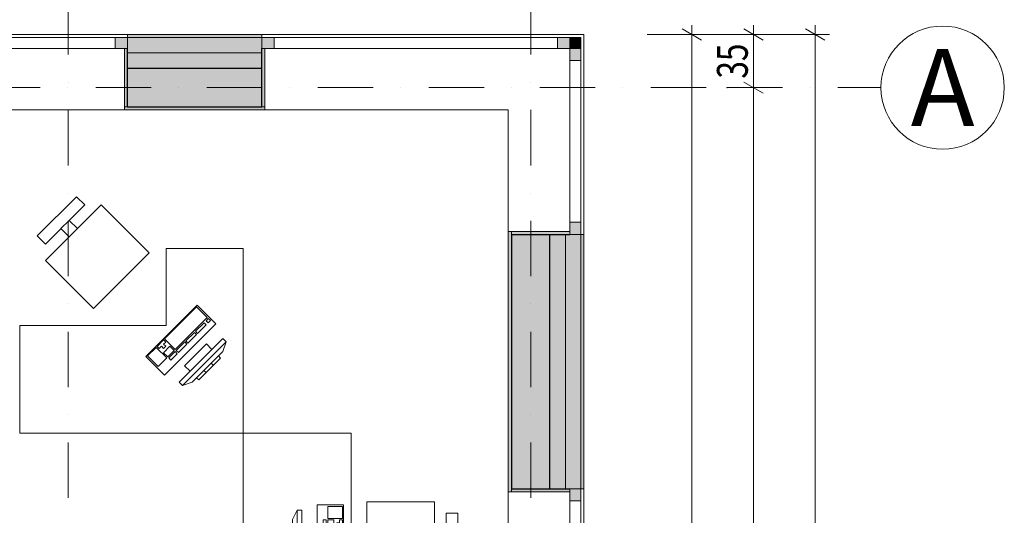
# Model space of a CAD drawing. Units: millimetres. Extents: x 4203 to 72356, y 1296 to 40232.
# Drawn here: x 64787 to 71174, y 33741 to 36960 of the extents above; entities that cross this region are included whole.
import ezdxf
from ezdxf.enums import TextEntityAlignment as Align

# ---------------------------------------------------------------- set-up
doc = ezdxf.new("R2010")
doc.units = ezdxf.units.MM
doc.header["$MEASUREMENT"] = 0
doc.linetypes.add('Kropki i Kreski', pattern=[720, 360, -180, 0, -180])
doc.linetypes.add('Wipeout_Contour', pattern=[1000, 0, -1000])
for name, color, linetype in [('210-A Pomieszczenia', 7, 'Continuous'), ('220-A Ściany zewnętzne', 7, 'Continuous'), ('299-A Wymiary Opisy', 7, 'Continuous'), ('320-W Umeblowanie', 7, 'Continuous'), ('410-K Osie', 7, 'Continuous'), ('460-K Stropy', 7, 'Continuous')]:
    doc.layers.add(name, color=color, linetype=linetype)
doc.styles.add('STYL_AUTOMATYCZNY_1', font='txt')
doc.styles.add('STYL_AUTOMATYCZNY_2', font='txt')
doc.styles.add('STYL_AUTOMATYCZNY_3', font='txt')
doc.dimstyles.new('STYL_AUTOMATYCZNY__1', dxfattribs={"dimtxt": 200, "dimasz": 95, "dimexe": 0.18, "dimexo": 2500, "dimgap": 0, "dimtad": 1, "dimtih": 1, "dimtoh": 1, "dimdec": 0, "dimlfac": 0.1, "dimzin": 0, "dimdsep": 46, "dimtxsty": 'STYL_AUTOMATYCZNY_3', "dimblk": 'ARROWHEAD_2', "dimblk1": 'ARROWHEAD_2', "dimblk2": 'ARROWHEAD_2', "dimcen": 0.09, "dimclrd": 154, "dimclre": 154, "dimclrt": 154, "dimadec": 1, "dimazin": 0, "dimtfac": 1, "dimtdec": 4, "dimtmove": 0, "dimatfit": 3, "dimfxl": 0, "dimtolj": 1, "dimtzin": 0, "dimarcsym": 0})
doc.dimstyles.new('STYL_AUTOMATYCZNY__2', dxfattribs={"dimtxt": 200, "dimasz": 95, "dimexe": 0.18, "dimexo": 2500, "dimgap": 0, "dimtad": 1, "dimdec": 0, "dimlfac": 0.1, "dimzin": 0, "dimdsep": 46, "dimtxsty": 'STYL_AUTOMATYCZNY_3', "dimblk": 'ARROWHEAD_2', "dimblk1": 'ARROWHEAD_2', "dimblk2": 'ARROWHEAD_2', "dimcen": 0.09, "dimclrd": 154, "dimclre": 154, "dimclrt": 154, "dimadec": 1, "dimazin": 0, "dimtfac": 1, "dimtdec": 4, "dimtmove": 0, "dimatfit": 3, "dimfxl": 0, "dimtolj": 1, "dimtzin": 0, "dimarcsym": 0})

# ---------------------------------------------------------------- blocks, each defined once
blk = doc.blocks.new('Sala obsługi interesanta_-01.17_11', base_point=(63088.3, 31153.9))
at = {"layer": '210-A Pomieszczenia', "color": 252, "linetype": 'Continuous', "lineweight": 5, "flags": 128}
blk.add_lwpolyline([(59436.6, 30063.8), (67956.6, 30063.8), (67956.6, 36373.8), (59436.6, 36373.8)], close=True, dxfattribs=at)
blk = doc.blocks.new('Strop_5', base_point=(44226.6, 34493.8))
at = {"layer": '460-K Stropy', "color": 7, "linetype": 'Continuous', "lineweight": 13, "flags": 128}
blk.add_lwpolyline([(44226.6, 34493.8), (44226.6, 17430.9), (44226.6, 13343.8), (49876.6, 13343.8), (49876.6, 9713.8), (48346.6, 9713.8), (48346.6, 7013.8), (49856.6, 7013.8), (49856.6, 6743.8), (49326.6, 6743.8), (49326.6, 5143.6), (51476.6, 5143.6), (51476.6, 6743.8), (51476.6, 7243.8), (61976.6, 7243.8), (61976.6, 23743.8), (62226.6, 23743.8), (62226.6, 25943.8), (64956.6, 25943.8), (64956.6, 27933.8), (67976.6, 27933.8), (67976.6, 36393.8), (53226.6, 36393.8), (53226.6, 34493.8)], close=True, dxfattribs=at)
blk = doc.blocks.new('Okno nietypowe 25[35]')
at = {"layer": '220-A Ściany zewnętzne', "linetype": 'Continuous', "lineweight": 0}
for points in [[(63886.6, 36843.8), (63886.6, 36773.8), (63966.6, 36773.8), (63966.6, 36843.8)], [(65486.6, 36773.8), (65486.6, 36843.8), (65406.6, 36843.8), (65406.6, 36773.8)]]:
    blk.add_hatch(color=8, dxfattribs=at).paths.add_polyline_path(points)
at = {"layer": '220-A Ściany zewnętzne', "color": 7, "linetype": 'Continuous', "lineweight": 13}
for p, q in [((65486.6, 36863.8), (63886.6, 36863.8)), ((65466.6, 36373.8), (63906.6, 36373.8))]:
    blk.add_line(p, q, dxfattribs=at)
at = {"layer": '220-A Ściany zewnętzne', "color": 7, "linetype": 'Continuous', "lineweight": 15}
for p, q in [((63886.6, 36863.8), (63886.6, 36843.8)), ((65486.6, 36863.8), (65486.6, 36843.8)), ((63886.6, 36843.8), (63886.6, 36773.8)), ((63886.6, 36843.8), (63886.6, 36773.8)), ((65486.6, 36843.8), (65486.6, 36773.8)), ((65486.6, 36843.8), (65486.6, 36773.8)), ((63906.6, 36773.8), (63906.6, 36373.8)), ((65466.6, 36773.8), (65466.6, 36373.8)), ((63886.6, 36373.8), (63906.6, 36373.8)), ((65486.6, 36373.8), (65466.6, 36373.8))]:
    blk.add_line(p, q, dxfattribs=at)
at = {"color": 254, "linetype": 'Wipeout_Contour', "lineweight": 0, "ltscale": 297707.884903}
blk.add_wipeout([(65406.6, 36773.8), (65406.6, 36843.8), (63966.6, 36843.8), (63966.6, 36773.8)], dxfattribs=at).dxf.layer = '220-A Ściany zewnętzne'
at = {"layer": '220-A Ściany zewnętzne', "color": 7, "linetype": 'Continuous', "lineweight": 15}
for p, q in [((63886.6, 36843.8), (63966.6, 36843.8)), ((63966.6, 36843.8), (63966.6, 36773.8)), ((65406.6, 36773.8), (65406.6, 36843.8)), ((65406.6, 36843.8), (65486.6, 36843.8)), ((63966.6, 36773.8), (63886.6, 36773.8)), ((65486.6, 36773.8), (65406.6, 36773.8))]:
    blk.add_line(p, q, dxfattribs=at)
at = {"layer": '220-A Ściany zewnętzne', "color": 7, "linetype": 'Continuous', "lineweight": 13}
for p, q in [((63966.6, 36843.8), (65406.6, 36843.8)), ((65406.6, 36773.8), (63966.6, 36773.8))]:
    blk.add_line(p, q, dxfattribs=at)
blk = doc.blocks.new('Okno nietypowe 25[38]')
at = {"layer": '220-A Ściany zewnętzne', "linetype": 'Continuous', "lineweight": 0}
for points in [[(66356.6, 36773.8), (66436.6, 36773.8), (66436.6, 36843.8), (66356.6, 36843.8)], [(68356.6, 36843.8), (68276.6, 36843.8), (68276.6, 36773.8), (68356.6, 36773.8)], [(68426.6, 36843.8), (68356.6, 36843.8), (68356.6, 36773.8)]]:
    blk.add_hatch(color=8, dxfattribs=at).paths.add_polyline_path(points)
at = {"layer": '220-A Ściany zewnętzne', "color": 7, "linetype": 'Continuous', "lineweight": 13}
for p, q in [((66356.6, 36863.8), (68446.6, 36863.8)), ((68356.6, 36843.8), (68356.6, 36773.8)), ((66376.6, 36373.8), (67956.6, 36373.8))]:
    blk.add_line(p, q, dxfattribs=at)
at = {"layer": '220-A Ściany zewnętzne', "color": 7, "linetype": 'Continuous', "lineweight": 15}
for p, q in [((66356.6, 36863.8), (66356.6, 36843.8)), ((66356.6, 36843.8), (66356.6, 36773.8)), ((66356.6, 36843.8), (66356.6, 36773.8)), ((68426.6, 36843.8), (68356.6, 36843.8)), ((66376.6, 36773.8), (66376.6, 36373.8)), ((66356.6, 36373.8), (66376.6, 36373.8))]:
    blk.add_line(p, q, dxfattribs=at)
at = {"color": 254, "linetype": 'Wipeout_Contour', "lineweight": 0, "ltscale": 307037.337629}
blk.add_wipeout([(66436.6, 36773.8), (68276.6, 36773.8), (68276.6, 36843.8), (66436.6, 36843.8)], dxfattribs=at).dxf.layer = '220-A Ściany zewnętzne'
at = {"layer": '220-A Ściany zewnętzne', "color": 7, "linetype": 'Continuous', "lineweight": 15}
for p, q in [((66436.6, 36843.8), (66356.6, 36843.8)), ((66436.6, 36773.8), (66436.6, 36843.8)), ((68356.6, 36843.8), (68276.6, 36843.8)), ((68276.6, 36843.8), (68276.6, 36773.8)), ((66356.6, 36773.8), (66436.6, 36773.8)), ((68276.6, 36773.8), (68356.6, 36773.8))]:
    blk.add_line(p, q, dxfattribs=at)
at = {"layer": '220-A Ściany zewnętzne', "color": 7, "linetype": 'Continuous', "lineweight": 13}
for p, q in [((68276.6, 36843.8), (66436.6, 36843.8)), ((66436.6, 36773.8), (68276.6, 36773.8))]:
    blk.add_line(p, q, dxfattribs=at)
blk = doc.blocks.new('Ściana_50', base_point=(53101.6, 36518.8))
at = {"layer": '220-A Ściany zewnętzne', "linetype": 'Continuous', "lineweight": 0}
for points in [[(66356.6, 36863.8), (65486.6, 36863.8), (65486.6, 36843.8), (66356.6, 36843.8)], [(65486.6, 36843.8), (65486.6, 36773.8), (65486.6, 36743.8), (66356.6, 36743.8), (66356.6, 36773.8), (66356.6, 36843.8)], [(65486.6, 36743.8), (65486.6, 36643.8), (66356.6, 36643.8), (66356.6, 36743.8)], [(65486.6, 36643.8), (65486.6, 36393.8), (66356.6, 36393.8), (66356.6, 36643.8)], [(65486.6, 36373.8), (66356.6, 36373.8), (66356.6, 36393.8), (65486.6, 36393.8)]]:
    blk.add_hatch(color=8, dxfattribs=at).paths.add_polyline_path(points)
at = {"color": 254, "linetype": 'Wipeout_Contour', "lineweight": 0, "ltscale": 743863.998079}
blk.add_wipeout([(63886.6, 36863.8), (63886.6, 36843.8), (63886.6, 36773.8), (63906.6, 36773.8), (63906.6, 36373.8), (65466.6, 36373.8), (65466.6, 36773.8), (65486.6, 36773.8), (65486.6, 36843.8), (65486.6, 36863.8)], dxfattribs=at).dxf.layer = '220-A Ściany zewnętzne'
at = {"color": 254, "linetype": 'Wipeout_Contour', "lineweight": 0, "ltscale": 611688.515288}
blk.add_wipeout([(68446.6, 36863.8), (66356.6, 36863.8), (66356.6, 36843.8), (66356.6, 36773.8), (66376.6, 36773.8), (66376.6, 36373.8), (67956.6, 36373.8), (68356.6, 36773.8)], dxfattribs=at).dxf.layer = '220-A Ściany zewnętzne'
at = {"layer": '220-A Ściany zewnętzne', "linetype": 'Continuous', "lineweight": 0}
for points in [[(65466.6, 36373.8), (65486.6, 36373.8), (65486.6, 36393.8), (65486.6, 36773.8), (65466.6, 36773.8)], [(66376.6, 36373.8), (66376.6, 36773.8), (66356.6, 36773.8), (66356.6, 36393.8), (66356.6, 36373.8)]]:
    blk.add_hatch(color=8, dxfattribs=at).paths.add_polyline_path(points)
at = {"layer": '220-A Ściany zewnętzne', "color": 7, "linetype": 'Continuous', "lineweight": 15}
for p, q in [((65486.6, 36863.8), (65486.6, 36843.8)), ((66356.6, 36863.8), (66356.6, 36843.8)), ((65486.6, 36843.8), (65486.6, 36773.8)), ((66356.6, 36843.8), (66356.6, 36773.8)), ((65466.6, 36773.8), (65466.6, 36373.8)), ((65486.6, 36773.8), (65466.6, 36773.8)), ((66356.6, 36773.8), (66376.6, 36773.8)), ((66376.6, 36773.8), (66376.6, 36373.8)), ((65486.6, 36373.8), (65466.6, 36373.8)), ((66356.6, 36373.8), (66376.6, 36373.8))]:
    blk.add_line(p, q, dxfattribs=at)
at = {"layer": '220-A Ściany zewnętzne', "color": 7, "linetype": 'Continuous', "lineweight": 13}
for p, q in [((66356.6, 36843.8), (65486.6, 36843.8)), ((66356.6, 36743.8), (65486.6, 36743.8))]:
    blk.add_line(p, q, dxfattribs=at)
at = {"layer": '220-A Ściany zewnętzne', "color": 7, "linetype": 'Continuous', "lineweight": 25}
for p, q in [((65486.6, 36393.8), (65486.6, 36773.8)), ((66356.6, 36393.8), (66356.6, 36773.8)), ((66356.6, 36643.8), (65486.6, 36643.8)), ((65486.6, 36393.8), (66356.6, 36393.8))]:
    blk.add_line(p, q, dxfattribs=at)
at = {"layer": '220-A Ściany zewnętzne', "color": 7, "linetype": 'Continuous', "lineweight": 15, "flags": 128}
for points in [[(66356.6, 36863.8), (65486.6, 36863.8)], [(65486.6, 36373.8), (66356.6, 36373.8)]]:
    blk.add_lwpolyline(points, dxfattribs=at)
at = {"layer": '220-A Ściany zewnętzne', "color": 7, "linetype": 'Continuous', "lineweight": 13}
for name in ['Okno nietypowe 25[35]', 'Okno nietypowe 25[38]']:
    blk.add_blockref(name, (0, 0), dxfattribs=at)
blk = doc.blocks.new('Okno nietypowe 25[48]')
at = {"layer": '220-A Ściany zewnętzne', "linetype": 'Continuous', "lineweight": 0}
for points in [[(68356.6, 33913.8), (68356.6, 33833.8), (68426.6, 33833.8), (68426.6, 33913.8)], [(68426.6, 33113.8), (68426.6, 33193.8), (68356.6, 33193.8), (68356.6, 33113.8)]]:
    blk.add_hatch(color=8, dxfattribs=at).paths.add_polyline_path(points)
at = {"layer": '220-A Ściany zewnętzne', "color": 7, "linetype": 'Continuous', "lineweight": 15}
for p, q in [((67956.6, 33913.8), (67956.6, 33893.8)), ((68356.6, 33893.8), (67956.6, 33893.8)), ((68426.6, 33913.8), (68356.6, 33913.8)), ((68426.6, 33913.8), (68356.6, 33913.8)), ((68446.6, 33913.8), (68426.6, 33913.8)), ((67956.6, 33113.8), (67956.6, 33133.8)), ((68356.6, 33133.8), (67956.6, 33133.8)), ((68426.6, 33113.8), (68356.6, 33113.8)), ((68426.6, 33113.8), (68356.6, 33113.8)), ((68446.6, 33113.8), (68426.6, 33113.8))]:
    blk.add_line(p, q, dxfattribs=at)
at = {"layer": '220-A Ściany zewnętzne', "color": 7, "linetype": 'Continuous', "lineweight": 13}
for p, q in [((67956.6, 33893.8), (67956.6, 33133.8)), ((68446.6, 33913.8), (68446.6, 33113.8))]:
    blk.add_line(p, q, dxfattribs=at)
at = {"color": 254, "linetype": 'Wipeout_Contour', "lineweight": 0, "ltscale": 304648.493614}
blk.add_wipeout([(68356.6, 33833.8), (68356.6, 33193.8), (68426.6, 33193.8), (68426.6, 33833.8)], dxfattribs=at).dxf.layer = '220-A Ściany zewnętzne'
at = {"layer": '220-A Ściany zewnętzne', "color": 7, "linetype": 'Continuous', "lineweight": 15}
for p, q in [((68356.6, 33913.8), (68356.6, 33833.8)), ((68426.6, 33833.8), (68426.6, 33913.8)), ((68356.6, 33833.8), (68426.6, 33833.8)), ((68426.6, 33193.8), (68356.6, 33193.8)), ((68356.6, 33193.8), (68356.6, 33113.8)), ((68426.6, 33113.8), (68426.6, 33193.8))]:
    blk.add_line(p, q, dxfattribs=at)
at = {"layer": '220-A Ściany zewnętzne', "color": 7, "linetype": 'Continuous', "lineweight": 13}
for p, q in [((68356.6, 33833.8), (68356.6, 33193.8)), ((68426.6, 33193.8), (68426.6, 33833.8))]:
    blk.add_line(p, q, dxfattribs=at)
blk = doc.blocks.new('Okno nietypowe 25[49]')
at = {"layer": '220-A Ściany zewnętzne', "linetype": 'Continuous', "lineweight": 0}
for points in [[(68426.6, 36843.8), (68356.6, 36773.8), (68426.6, 36773.8)], [(68426.6, 36773.8), (68356.6, 36773.8), (68356.6, 36693.8), (68426.6, 36693.8)], [(68356.6, 35563.8), (68426.6, 35563.8), (68426.6, 35643.8), (68356.6, 35643.8)]]:
    blk.add_hatch(color=8, dxfattribs=at).paths.add_polyline_path(points)
at = {"layer": '220-A Ściany zewnętzne', "color": 7, "linetype": 'Continuous', "lineweight": 13}
for p, q in [((68446.6, 35563.8), (68446.6, 36863.8)), ((68426.6, 36773.8), (68356.6, 36773.8)), ((67956.6, 35583.8), (67956.6, 36373.8))]:
    blk.add_line(p, q, dxfattribs=at)
at = {"layer": '220-A Ściany zewnętzne', "color": 7, "linetype": 'Continuous', "lineweight": 15}
for p, q in [((68426.6, 36843.8), (68426.6, 36773.8)), ((67956.6, 35563.8), (67956.6, 35583.8)), ((68356.6, 35583.8), (67956.6, 35583.8)), ((68426.6, 35563.8), (68356.6, 35563.8)), ((68426.6, 35563.8), (68356.6, 35563.8)), ((68446.6, 35563.8), (68426.6, 35563.8))]:
    blk.add_line(p, q, dxfattribs=at)
at = {"color": 254, "linetype": 'Wipeout_Contour', "lineweight": 0, "ltscale": 309472.048238}
blk.add_wipeout([(68356.6, 35643.8), (68426.6, 35643.8), (68426.6, 36693.8), (68356.6, 36693.8)], dxfattribs=at).dxf.layer = '220-A Ściany zewnętzne'
at = {"layer": '220-A Ściany zewnętzne', "color": 7, "linetype": 'Continuous', "lineweight": 15}
for p, q in [((68356.6, 36693.8), (68356.6, 36773.8)), ((68426.6, 36773.8), (68426.6, 36693.8)), ((68426.6, 36693.8), (68356.6, 36693.8)), ((68356.6, 35563.8), (68356.6, 35643.8)), ((68356.6, 35643.8), (68426.6, 35643.8)), ((68426.6, 35643.8), (68426.6, 35563.8))]:
    blk.add_line(p, q, dxfattribs=at)
at = {"layer": '220-A Ściany zewnętzne', "color": 7, "linetype": 'Continuous', "lineweight": 13}
for p, q in [((68356.6, 35643.8), (68356.6, 36693.8)), ((68426.6, 36693.8), (68426.6, 35643.8))]:
    blk.add_line(p, q, dxfattribs=at)
blk = doc.blocks.new('Ściana_64', base_point=(68101.6, 23618.8))
at = {"layer": '220-A Ściany zewnętzne', "linetype": 'Continuous', "lineweight": 0}
for points in [[(67956.6, 33913.8), (67976.6, 33913.8), (67976.6, 35563.8), (67956.6, 35563.8)], [(68226.6, 35563.8), (67976.6, 35563.8), (67976.6, 33913.8), (68226.6, 33913.8)], [(68226.6, 33913.8), (68326.6, 33913.8), (68326.6, 35563.8), (68226.6, 35563.8)], [(68326.6, 33913.8), (68356.6, 33913.8), (68426.6, 33913.8), (68426.6, 35563.8), (68356.6, 35563.8), (68326.6, 35563.8)], [(68426.6, 33913.8), (68446.6, 33913.8), (68446.6, 35563.8), (68426.6, 35563.8)]]:
    blk.add_hatch(color=8, dxfattribs=at).paths.add_polyline_path(points)
at = {"color": 254, "linetype": 'Wipeout_Contour', "lineweight": 0, "ltscale": 617518.604345}
blk.add_wipeout([(68446.6, 36863.8), (68356.6, 36773.8), (67956.6, 36373.8), (67956.6, 35583.8), (68356.6, 35583.8), (68356.6, 35563.8), (68426.6, 35563.8), (68446.6, 35563.8)], dxfattribs=at).dxf.layer = '220-A Ściany zewnętzne'
at = {"color": 254, "linetype": 'Wipeout_Contour', "lineweight": 0, "ltscale": 760877.17206}
blk.add_wipeout([(68446.6, 33113.8), (68446.6, 33913.8), (68426.6, 33913.8), (68356.6, 33913.8), (68356.6, 33893.8), (67956.6, 33893.8), (67956.6, 33133.8), (68356.6, 33133.8), (68356.6, 33113.8), (68426.6, 33113.8)], dxfattribs=at).dxf.layer = '220-A Ściany zewnętzne'
at = {"layer": '220-A Ściany zewnętzne', "linetype": 'Continuous', "lineweight": 0}
for points in [[(67956.6, 35563.8), (67976.6, 35563.8), (68356.6, 35563.8), (68356.6, 35583.8), (67956.6, 35583.8)], [(67956.6, 33913.8), (67956.6, 33893.8), (68356.6, 33893.8), (68356.6, 33913.8), (67976.6, 33913.8)]]:
    blk.add_hatch(color=8, dxfattribs=at).paths.add_polyline_path(points)
at = {"layer": '220-A Ściany zewnętzne', "color": 7, "linetype": 'Continuous', "lineweight": 15}
for p, q in [((68356.6, 35583.8), (67956.6, 35583.8)), ((67956.6, 35563.8), (67956.6, 35583.8)), ((68356.6, 35563.8), (68356.6, 35583.8)), ((68426.6, 35563.8), (68356.6, 35563.8)), ((68446.6, 35563.8), (68426.6, 35563.8)), ((67956.6, 33913.8), (67956.6, 33893.8)), ((68356.6, 33893.8), (67956.6, 33893.8)), ((68356.6, 33913.8), (68356.6, 33893.8)), ((68426.6, 33913.8), (68356.6, 33913.8)), ((68446.6, 33913.8), (68426.6, 33913.8))]:
    blk.add_line(p, q, dxfattribs=at)
at = {"layer": '220-A Ściany zewnętzne', "color": 7, "linetype": 'Continuous', "lineweight": 25}
for p, q in [((67976.6, 35563.8), (67976.6, 33913.8)), ((67976.6, 35563.8), (68356.6, 35563.8)), ((68226.6, 33913.8), (68226.6, 35563.8)), ((67976.6, 33913.8), (68356.6, 33913.8))]:
    blk.add_line(p, q, dxfattribs=at)
at = {"layer": '220-A Ściany zewnętzne', "color": 7, "linetype": 'Continuous', "lineweight": 13}
for p, q in [((68326.6, 33913.8), (68326.6, 35563.8)), ((68426.6, 33913.8), (68426.6, 35563.8))]:
    blk.add_line(p, q, dxfattribs=at)
at = {"layer": '220-A Ściany zewnętzne', "color": 7, "linetype": 'Continuous', "lineweight": 15, "flags": 128}
for points in [[(67956.6, 35563.8), (67956.6, 33913.8)], [(68446.6, 33913.8), (68446.6, 35563.8)]]:
    blk.add_lwpolyline(points, dxfattribs=at)
at = {"layer": '220-A Ściany zewnętzne', "color": 7, "linetype": 'Continuous', "lineweight": 13}
for name in ['Okno nietypowe 25[49]', 'Okno nietypowe 25[48]']:
    blk.add_blockref(name, (0, 0), dxfattribs=at)
blk = doc.blocks.new('Standardowy znacznik osi[6]', base_point=(41956.6, 36518.8))
at = {"layer": '410-K Osie', "color": 1, "linetype": 'Kropki i Kreski', "lineweight": 13}
for p, q in [((42956.6, 36518.8), (69374.2, 36518.8)), ((69374.2, 36518.8), (70374.2, 36518.8))]:
    blk.add_line(p, q, dxfattribs=at)
at = {"layer": '410-K Osie', "color": 1, "linetype": 'Continuous', "lineweight": 13}
blk.add_circle((70774.2, 36518.8), 400, dxfattribs=at)
at = {"layer": '410-K Osie', "color": 1, "linetype": 'Kropki i Kreski', "lineweight": 13}
blk.add_point((69374.2, 36518.8), dxfattribs=at)
blk.add_point((69374.2, 36518.8), dxfattribs=at)
at = {"layer": '410-K Osie', "color": 154, "lineweight": 13, "style": 'STYL_AUTOMATYCZNY_1'}
for tag, p in [('AC_MarkerText_1_0', (41556.6, 36768.8)), ('AC_MarkerText_1_1', (70774.2, 36768.8))]:
    blk.add_attdef(tag, text='', height=500, dxfattribs=at).set_placement(p, align=Align.TOP_CENTER)
blk = doc.blocks.new('Standardowy znacznik osi[28]', base_point=(68101.6, 38813.8))
at = {"layer": '410-K Osie', "color": 1, "linetype": 'Kropki i Kreski', "lineweight": 13}
blk.add_line((68101.6, 37813.8), (68101.6, 3723.8), dxfattribs=at)
at = {"layer": '410-K Osie', "color": 154, "lineweight": 13, "style": 'STYL_AUTOMATYCZNY_1'}
for tag, p in [('AC_MarkerText_1_0', (68101.6, 39463.8)), ('AC_MarkerText_1_1', (68101.6, 2573.8))]:
    blk.add_attdef(tag, text='', height=500, rotation=360, dxfattribs=at).set_placement(p, align=Align.TOP_CENTER)
blk = doc.blocks.new('Stanowisko biurowe_ pojedyncze 25[30]', base_point=(66236.6, 34273.8))
at = {"color": 254, "linetype": 'Wipeout_Contour', "lineweight": 0, "ltscale": 297117.307458}
blk.add_wipeout([(65625.5, 35445.6), (65314.4, 35756.7), (64953.8, 35396.1), (65264.9, 35084.9)], dxfattribs=at).dxf.layer = '320-W Umeblowanie'
at = {"layer": '320-W Umeblowanie', "color": 252, "linetype": 'Continuous', "lineweight": 5, "flags": 128}
blk.add_lwpolyline([(65625.5, 35445.6), (65264.9, 35084.9), (64953.8, 35396.1), (65314.4, 35756.7)], close=True, dxfattribs=at)
at = {"color": 254, "linetype": 'Wipeout_Contour', "lineweight": 0, "ltscale": 296740.642474}
blk.add_wipeout([(65155.3, 35809.7), (64900.7, 35555.2), (64953.8, 35502.1), (65208.3, 35756.7)], dxfattribs=at).dxf.layer = '320-W Umeblowanie'
at = {"layer": '320-W Umeblowanie', "color": 252, "linetype": 'Continuous', "lineweight": 5, "flags": 128}
blk.add_lwpolyline([(65155.3, 35809.7), (65208.3, 35756.7), (64953.8, 35502.1), (64900.7, 35555.2)], close=True, dxfattribs=at)
at = {"color": 254, "linetype": 'Wipeout_Contour', "lineweight": 0, "ltscale": 296824.782094}
blk.add_wipeout([(65107.5, 35549.8), (65160.6, 35602.9), (65107.5, 35655.9), (65054.5, 35602.9)], dxfattribs=at).dxf.layer = '320-W Umeblowanie'
at = {"color": 254, "linetype": 'Wipeout_Contour', "lineweight": 0, "ltscale": 445792.541017}
blk.add_wipeout([(66236.6, 34273.8), (66236.6, 35473.8), (65736.6, 35473.8), (65736.6, 34973.8), (64786.6, 34973.8), (64786.6, 34273.8)], dxfattribs=at).dxf.layer = '320-W Umeblowanie'
at = {"layer": '320-W Umeblowanie', "color": 252, "linetype": 'Continuous', "lineweight": 5, "flags": 128}
for points in [[(65107.5, 35549.8), (65054.5, 35602.9), (65107.5, 35655.9), (65160.6, 35602.9)], [(66236.6, 34273.8), (64786.6, 34273.8), (64786.6, 34973.8), (65736.6, 34973.8), (65736.6, 35473.8), (66236.6, 35473.8)]]:
    blk.add_lwpolyline(points, close=True, dxfattribs=at)
at = {"color": 254, "linetype": 'Wipeout_Contour', "lineweight": 0, "ltscale": 298003.270364}
blk.add_wipeout([(66058.3, 34984.4), (65938.1, 35104.7), (65605.8, 34772.3), (65726, 34652.1)], dxfattribs=at).dxf.layer = '320-W Umeblowanie'
at = {"layer": '320-W Umeblowanie', "color": 252, "linetype": 'Continuous', "lineweight": 5}
for p, q in [((66003.2, 35025.7), (65934.6, 35094.3)), ((66010, 35018.9), (65996.2, 35005)), ((65996.2, 35005), (66009.9, 34991.3)), ((66009.9, 34991.3), (66023.8, 35005.2)), ((66023.8, 35005.2), (66010, 35018.9)), ((65982.4, 34991.2), (65927, 34935.8)), ((65940.7, 34922.1), (65996.1, 34977.5)), ((65996.1, 34977.5), (65982.4, 34991.2)), ((65720, 34879.7), (65678.4, 34838.1)), ((65733.7, 34865.9), (65720, 34879.7)), ((65927, 34935.8), (65940.7, 34922.1)), ((65671.5, 34831.2), (65616.1, 34775.8)), ((65740.1, 34762.6), (65671.5, 34831.2)), ((65678.4, 34838.1), (65692.2, 34824.4)), ((65692.2, 34824.4), (65706, 34838.3)), ((65706, 34838.3), (65719.7, 34824.5)), ((65761.1, 34838.5), (65719.6, 34797)), ((65719.7, 34824.5), (65733.6, 34838.4)), ((65719.9, 34852.1), (65733.7, 34865.9)), ((65733.6, 34838.4), (65719.9, 34852.1)), ((65788.6, 34811.1), (65761.1, 34838.5)), ((65616.1, 34775.8), (65684.7, 34707.2)), ((65684.7, 34707.2), (65740.1, 34762.6)), ((65719.6, 34797), (65747, 34769.6)), ((65747, 34769.6), (65788.6, 34811.1)), ((65753.9, 34762.7), (65767.6, 34749))]:
    blk.add_line(p, q, dxfattribs=at)
at = {"layer": '320-W Umeblowanie', "color": 252, "linetype": 'Continuous', "lineweight": 5, "flags": 128}
blk.add_lwpolyline([(66058.3, 34984.4), (65938.1, 35104.7), (65605.8, 34772.3), (65726, 34652.1)], close=True, dxfattribs=at)
at = {"color": 254, "linetype": 'Wipeout_Contour', "lineweight": 0, "ltscale": 1043880.719721392}
blk.add_wipeout([(66104.3, 34889), (66033.6, 34818.3), (65998.2, 34853.6), (65856.8, 34712.2), (65892.2, 34676.9), (65821.4, 34606.1), (65842.7, 34584.9), (65906.3, 34606.1), (65934.6, 34634.4), (65948.7, 34620.3), (66090.1, 34761.7), (66076, 34775.8), (66104.3, 34804.1), (66125.5, 34867.8)], dxfattribs=at).dxf.layer = '320-W Umeblowanie'
at = {"layer": '320-W Umeblowanie', "color": 252, "linetype": 'Continuous', "lineweight": 5}
for p, q in [((65934.6, 35094.3), (65726.9, 34886.6)), ((65795.5, 34818), (66003.2, 35025.7)), ((65726.9, 34886.6), (65795.5, 34818)), ((66104.3, 34889), (65821.4, 34606.1)), ((65920, 34928.9), (65864.7, 34873.5)), ((65878.4, 34859.8), (65933.8, 34915.2)), ((65933.8, 34915.2), (65920, 34928.9)), ((66125.5, 34867.8), (66104.3, 34889)), ((65857.7, 34866.6), (65802.3, 34811.2)), ((65816.1, 34797.4), (65871.4, 34852.8)), ((65842.7, 34584.9), (66125.5, 34867.8)), ((65998.2, 34853.6), (65856.8, 34712.2)), ((65871.4, 34852.8), (65857.7, 34866.6)), ((65864.7, 34873.5), (65878.4, 34859.8)), ((65892.2, 34676.9), (66033.6, 34818.3)), ((66033.6, 34818.3), (65998.2, 34853.6)), ((66125.5, 34867.8), (66104.3, 34804.1)), ((65795.4, 34804.2), (65753.9, 34762.7)), ((65767.6, 34749), (65809.1, 34790.5)), ((65809.1, 34790.5), (65795.4, 34804.2)), ((65802.3, 34811.2), (65816.1, 34797.4)), ((66104.3, 34804.1), (65906.3, 34606.1)), ((66076, 34775.8), (65934.6, 34634.4)), ((65948.7, 34620.3), (66090.1, 34761.7)), ((66090.1, 34761.7), (66076, 34775.8)), ((65856.8, 34712.2), (65892.2, 34676.9)), ((66028.9, 34728.7), (66043, 34714.6)), ((65934.6, 34634.4), (65948.7, 34620.3)), ((65981.7, 34681.6), (65995.9, 34667.4)), ((65821.4, 34606.1), (65842.7, 34584.9)), ((65842.7, 34584.9), (65906.3, 34606.1))]:
    blk.add_line(p, q, dxfattribs=at)
blk = doc.blocks.new('Standardowy znacznik osi[39]', base_point=(65101.6, 38813.8))
at = {"layer": '410-K Osie', "color": 1, "linetype": 'Kropki i Kreski', "lineweight": 13}
blk.add_line((65101.6, 37813.8), (65101.6, 24578.8), dxfattribs=at)
at = {"layer": '410-K Osie', "color": 154, "lineweight": 13, "style": 'STYL_AUTOMATYCZNY_1'}
blk.add_attdef('AC_MarkerText_1', text='', height=500, rotation=360, dxfattribs=at).set_placement((65101.6, 39463.8), align=Align.TOP_CENTER)
blk = doc.blocks.new('Stanowisko biurowe_ pojedyncze 25[57]', base_point=(66236.6, 34273.8))
at = {"color": 254, "linetype": 'Wipeout_Contour', "lineweight": 0, "ltscale": 298298.96881}
blk.add_wipeout([(66236.6, 34273.8), (66236.6, 32873.8), (66936.6, 32873.8), (66936.6, 34273.8)], dxfattribs=at).dxf.layer = '320-W Umeblowanie'
at = {"color": 254, "linetype": 'Wipeout_Contour', "lineweight": 0, "ltscale": 300691.947622}
blk.add_wipeout([(67038.6, 33828.8), (67038.6, 33318.8), (67478.6, 33318.8), (67478.6, 33828.8)], dxfattribs=at).dxf.layer = '320-W Umeblowanie'
at = {"color": 254, "linetype": 'Wipeout_Contour', "lineweight": 0, "ltscale": 301881.569359}
blk.add_wipeout([(67628.6, 33753.8), (67553.6, 33753.8), (67553.6, 33393.8), (67628.6, 33393.8)], dxfattribs=at).dxf.layer = '320-W Umeblowanie'
at = {"layer": '320-W Umeblowanie', "color": 252, "linetype": 'Continuous', "lineweight": 5, "flags": 128}
for points in [[(66236.6, 34273.8), (66236.6, 32873.8), (66936.6, 32873.8), (66936.6, 34273.8)], [(67038.6, 33828.8), (67038.6, 33318.8), (67478.6, 33318.8), (67478.6, 33828.8)], [(67628.6, 33753.8), (67553.6, 33753.8), (67553.6, 33393.8), (67628.6, 33393.8)]]:
    blk.add_lwpolyline(points, close=True, dxfattribs=at)
at = {"color": 254, "linetype": 'Wipeout_Contour', "lineweight": 0, "ltscale": 299057.210855}
blk.add_wipeout([(66716.6, 33338.8), (66886.6, 33338.8), (66886.6, 33808.8), (66716.6, 33808.8)], dxfattribs=at).dxf.layer = '320-W Umeblowanie'
at = {"color": 254, "linetype": 'Wipeout_Contour', "lineweight": 0, "ltscale": 1044063.562626349}
blk.add_wipeout([(66616.6, 33373.8), (66616.6, 33473.8), (66666.6, 33473.8), (66666.6, 33673.8), (66616.6, 33673.8), (66616.6, 33773.8), (66586.6, 33773.8), (66556.6, 33713.8), (66556.6, 33673.8), (66536.6, 33673.8), (66536.6, 33473.8), (66556.6, 33473.8), (66556.6, 33433.8), (66586.6, 33373.8)], dxfattribs=at).dxf.layer = '320-W Umeblowanie'
at = {"color": 254, "linetype": 'Wipeout_Contour', "lineweight": 0, "ltscale": 301612.261887}
blk.add_wipeout([(67478.6, 33536.3), (67553.6, 33536.3), (67553.6, 33611.3), (67478.6, 33611.3)], dxfattribs=at).dxf.layer = '320-W Umeblowanie'
at = {"layer": '320-W Umeblowanie', "color": 252, "linetype": 'Continuous', "lineweight": 5}
for p, q in [((66881.7, 33799), (66784.8, 33799)), ((66784.8, 33799), (66784.8, 33720.7)), ((66881.7, 33720.7), (66881.7, 33799)), ((66586.6, 33773.8), (66556.6, 33713.8)), ((66616.6, 33773.8), (66586.6, 33773.8)), ((66586.6, 33773.8), (66586.6, 33373.8)), ((66616.6, 33373.8), (66616.6, 33773.8)), ((66556.6, 33673.8), (66536.6, 33673.8)), ((66536.6, 33673.8), (66536.6, 33473.8)), ((66556.6, 33433.8), (66556.6, 33713.8)), ((66556.6, 33473.8), (66556.6, 33673.8)), ((66666.6, 33673.8), (66616.6, 33673.8)), ((66616.6, 33673.8), (66616.6, 33473.8)), ((66666.6, 33473.8), (66666.6, 33673.8)), ((66775.1, 33710.9), (66755.7, 33710.9)), ((66755.7, 33710.9), (66755.7, 33652.2)), ((66775.1, 33652.2), (66775.1, 33710.9)), ((66784.8, 33720.7), (66881.7, 33720.7)), ((66823.6, 33710.9), (66784.8, 33710.9)), ((66784.8, 33710.9), (66784.8, 33652.2)), ((66823.6, 33652.2), (66823.6, 33710.9)), ((66862.4, 33691.3), (66843, 33691.3)), ((66843, 33691.3), (66843, 33671.8)), ((66843, 33671.8), (66862.4, 33671.8)), ((66881.7, 33710.9), (66862.4, 33710.9)), ((66862.4, 33710.9), (66862.4, 33691.3)), ((66862.4, 33671.8), (66862.4, 33652.2)), ((66881.7, 33652.2), (66881.7, 33710.9)), ((66556.6, 33607.2), (66536.6, 33607.2)), ((66755.7, 33652.2), (66775.1, 33652.2)), ((66775.1, 33642.4), (66755.7, 33642.4)), ((66755.7, 33642.4), (66755.7, 33564)), ((66775.1, 33564), (66775.1, 33642.4)), ((66784.8, 33652.2), (66823.6, 33652.2)), ((66881.7, 33642.4), (66784.8, 33642.4)), ((66784.8, 33642.4), (66784.8, 33348.6)), ((66862.4, 33652.2), (66881.7, 33652.2)), ((66881.7, 33348.6), (66881.7, 33642.4)), ((66556.6, 33540.5), (66536.6, 33540.5)), ((66755.7, 33564), (66775.1, 33564)), ((66775.1, 33554.3), (66755.7, 33554.3)), ((66755.7, 33554.3), (66755.7, 33475.9)), ((66775.1, 33475.9), (66775.1, 33554.3)), ((66536.6, 33473.8), (66556.6, 33473.8)), ((66616.6, 33473.8), (66666.6, 33473.8)), ((66755.7, 33475.9), (66775.1, 33475.9)), ((66586.6, 33373.8), (66556.6, 33433.8)), ((66775.1, 33466.1), (66755.7, 33466.1)), ((66755.7, 33466.1), (66755.7, 33387.8)), ((66775.1, 33387.8), (66775.1, 33466.1)), ((66586.6, 33373.8), (66616.6, 33373.8)), ((66755.7, 33387.8), (66775.1, 33387.8)), ((66775.1, 33368.2), (66755.7, 33368.2)), ((66755.7, 33368.2), (66755.7, 33348.6)), ((66755.7, 33348.6), (66775.1, 33348.6)), ((66775.1, 33348.6), (66775.1, 33368.2)), ((66784.8, 33348.6), (66881.7, 33348.6))]:
    blk.add_line(p, q, dxfattribs=at)
at = {"layer": '320-W Umeblowanie', "color": 252, "linetype": 'Continuous', "lineweight": 5, "flags": 128}
for points in [[(66716.6, 33338.8), (66886.6, 33338.8), (66886.6, 33808.8), (66716.6, 33808.8)], [(67478.6, 33536.3), (67553.6, 33536.3), (67553.6, 33611.3), (67478.6, 33611.3)]]:
    blk.add_lwpolyline(points, close=True, dxfattribs=at)
blk = doc.blocks.new('*D815')
at = {"layer": '299-A Wymiary Opisy', "color": 154, "linetype": 'Continuous', "lineweight": 13}
for p, q in [((68137.7, 38026.3), (68065.5, 37901.3)), ((68101.6, 37870.1), (68101.6, 38057.6)), ((68410.5, 37901.3), (68482.7, 38026.3)), ((68446.6, 37870.1), (68446.6, 38057.6)), ((68101.6, 37963.8), (68446.6, 37963.8)), ((68446.6, 37963.8), (68507.7, 37963.8))]:
    blk.add_line(p, q, dxfattribs=at)
at = {"layer": '299-A Wymiary Opisy', "color": 154, "lineweight": 13, "insert": (68160.3, 38000.4), "char_height": 200, "attachment_point": 7, "style": 'STYL_AUTOMATYCZNY_2'}
blk.add_mtext('{\\A1;\\W0.75000x;35}', dxfattribs=at)
blk = doc.blocks.new('ARROWHEAD_2')
at = {"color": 0, "linetype": 'Continuous', "lineweight": 0}
for p, q in [((0, 0), (-1, 0)), ((-0.378, -0.655), (0.378, 0.655))]:
    blk.add_line(p, q, dxfattribs=at)
blk = doc.blocks.new('*D817')
at = {"layer": '299-A Wymiary Opisy', "color": 154, "linetype": 'Continuous', "lineweight": 13}
for p, q in [((52792.7, 37626.3), (52720.5, 37501.3)), ((52756.6, 37463.8), (52756.6, 37657.6)), ((68410.5, 37501.3), (68482.7, 37626.3)), ((68446.6, 37470.1), (68446.6, 37657.6)), ((52756.6, 37563.8), (68446.6, 37563.8)), ((68446.6, 37563.8), (68507.7, 37563.8))]:
    blk.add_line(p, q, dxfattribs=at)
at = {"layer": '299-A Wymiary Opisy', "color": 154, "lineweight": 13, "insert": (60345.1, 37600.5), "char_height": 200, "attachment_point": 7, "style": 'STYL_AUTOMATYCZNY_2'}
blk.add_mtext('{\\A1;\\W0.75000x;1\xa0569}', dxfattribs=at)
blk = doc.blocks.new('*D818')
at = {"layer": '299-A Wymiary Opisy', "color": 154, "linetype": 'Continuous', "lineweight": 13}
for p, q in [((43756.6, 37463.8), (43756.6, 38457.6)), ((68446.6, 38063.8), (68446.6, 38457.6)), ((43792.7, 38426.3), (43720.5, 38301.3)), ((68410.5, 38301.3), (68482.7, 38426.3)), ((43695.5, 38363.8), (43756.6, 38363.8)), ((43756.6, 38363.8), (68446.6, 38363.8)), ((68446.6, 38363.8), (68507.7, 38363.8))]:
    blk.add_line(p, q, dxfattribs=at)
at = {"layer": '299-A Wymiary Opisy', "color": 154, "lineweight": 13, "insert": (55845.1, 38400.5), "char_height": 200, "attachment_point": 7, "style": 'STYL_AUTOMATYCZNY_2'}
blk.add_mtext('{\\A1;\\W0.75000x;2\xa0469}', dxfattribs=at)
blk = doc.blocks.new('*D819')
at = {"layer": '299-A Wymiary Opisy', "color": 154, "linetype": 'Continuous', "lineweight": 13}
for p, q in [((69946.6, 36863.8), (69946.6, 36925)), ((70040.3, 36863.8), (68856.6, 36863.8)), ((70009.1, 36827.8), (69884.1, 36899.9)), ((69946.6, 4673.8), (69946.6, 36863.8)), ((70040.3, 4673.8), (54446.6, 4673.8)), ((69884.1, 4709.9), (70009.1, 4637.7)), ((69946.6, 4612.7), (69946.6, 4673.8))]:
    blk.add_line(p, q, dxfattribs=at)
at = {"layer": '299-A Wymiary Opisy', "color": 154, "lineweight": 13, "insert": (69910, 20512.4), "char_height": 200, "attachment_point": 7, "rotation": 90, "style": 'STYL_AUTOMATYCZNY_2'}
blk.add_mtext('{\\A1;\\W0.75000x;3\xa0219}', dxfattribs=at)
blk = doc.blocks.new('*D827')
at = {"layer": '299-A Wymiary Opisy', "color": 154, "linetype": 'Continuous', "lineweight": 13}
for p, q in [((69484.1, 36554.9), (69609.1, 36482.8)), ((69640.3, 36518.8), (69452.8, 36518.8)), ((69546.6, 29918.8), (69546.6, 36518.8)), ((69640.3, 29918.8), (69452.8, 29918.8)), ((69484.1, 29954.9), (69609.1, 29882.8))]:
    blk.add_line(p, q, dxfattribs=at)
at = {"layer": '299-A Wymiary Opisy', "color": 154, "lineweight": 13, "insert": (69509.9, 33048.1), "char_height": 200, "attachment_point": 7, "rotation": 90, "style": 'STYL_AUTOMATYCZNY_2'}
blk.add_mtext('{\\A1;\\W0.75000x;660}', dxfattribs=at)
blk = doc.blocks.new('*D828')
at = {"layer": '299-A Wymiary Opisy', "color": 154, "linetype": 'Continuous', "lineweight": 13}
for p, q in [((69546.6, 36863.8), (69546.6, 36925)), ((69640.3, 36863.8), (69452.8, 36863.8)), ((69609.1, 36827.8), (69484.1, 36899.9)), ((69546.6, 36518.8), (69546.6, 36863.8)), ((69484.1, 36554.9), (69609.1, 36482.8)), ((69640.3, 36518.8), (69452.8, 36518.8))]:
    blk.add_line(p, q, dxfattribs=at)
at = {"layer": '299-A Wymiary Opisy', "color": 154, "lineweight": 13, "insert": (69510, 36577.5), "char_height": 200, "attachment_point": 7, "rotation": 90, "style": 'STYL_AUTOMATYCZNY_2'}
blk.add_mtext('{\\A1;\\W0.75000x;35}', dxfattribs=at)
blk = doc.blocks.new('*D831')
at = {"layer": '299-A Wymiary Opisy', "color": 154, "linetype": 'Continuous', "lineweight": 13}
for p, q in [((69146.6, 36863.8), (69146.6, 36925)), ((69240.3, 36863.8), (68856.6, 36863.8)), ((69209.1, 36827.8), (69084.1, 36899.9)), ((69146.6, 23273.8), (69146.6, 36863.8)), ((69240.3, 23273.8), (69052.8, 23273.8)), ((69084.1, 23309.9), (69209.1, 23237.8))]:
    blk.add_line(p, q, dxfattribs=at)
at = {"layer": '299-A Wymiary Opisy', "color": 154, "lineweight": 13, "insert": (69110, 29812.4), "char_height": 200, "attachment_point": 7, "rotation": 90, "style": 'STYL_AUTOMATYCZNY_2'}
blk.add_mtext('{\\A1;\\W0.75000x;1\xa0359}', dxfattribs=at)

msp = doc.modelspace()

# ---------------------------------------------------------------- linework, layer by layer
at = {"layer": '210-A Pomieszczenia', "color": 254, "linetype": 'Continuous', "lineweight": 5, "flags": 128}
msp.add_lwpolyline([(59436.6, 30063.8), (67956.6, 30063.8), (67956.6, 36373.8), (59436.6, 36373.8)], close=True, dxfattribs=at)

# ---------------------------------------------------------------- next in the draw order: block references
at = {"layer": '210-A Pomieszczenia', "color": 154, "linetype": 'Continuous', "lineweight": 13}
msp.add_blockref('Sala obsługi interesanta_-01.17_11', (63088.3, 31153.9), dxfattribs=at)

# ---------------------------------------------------------------- next in the draw order: block references
at = {"layer": '460-K Stropy', "color": 7, "linetype": 'Continuous', "lineweight": 13}
msp.add_blockref('Strop_5', (44226.6, 34493.8), dxfattribs=at)

# ---------------------------------------------------------------- next in the draw order: block references
at = {"layer": '220-A Ściany zewnętzne', "color": 7, "lineweight": 25}
msp.add_blockref('Ściana_50', (53101.6, 36518.8), dxfattribs=at)
at = {"layer": '320-W Umeblowanie', "color": 252, "linetype": 'Continuous', "lineweight": 5}
msp.add_blockref('Stanowisko biurowe_ pojedyncze 25[30]', (66236.6, 34273.8), dxfattribs=at)

# ---------------------------------------------------------------- next in the draw order: block references
at = {"layer": '220-A Ściany zewnętzne', "color": 7, "lineweight": 25}
msp.add_blockref('Ściana_64', (68101.6, 23618.8), dxfattribs=at)
at = {"layer": '320-W Umeblowanie', "color": 252, "linetype": 'Continuous', "lineweight": 5}
msp.add_blockref('Stanowisko biurowe_ pojedyncze 25[57]', (66236.6, 34273.8), dxfattribs=at)
at = {"layer": '410-K Osie', "color": 251, "linetype": 'Continuous', "lineweight": 13}
msp.add_blockref('Standardowy znacznik osi[39]', (65101.6, 38813.8), dxfattribs=at)

# ---------------------------------------------------------------- next in the draw order: block references
msp.add_blockref('Standardowy znacznik osi[28]', (68101.6, 38813.8), dxfattribs=at)
ref = msp.add_blockref('Standardowy znacznik osi[6]', (41956.6, 36518.8), dxfattribs=at)
ref.add_attrib('AC_MarkerText_1_1', 'A', dxfattribs={"color": 154, "lineweight": 13, "height": 500, "style": 'STYL_AUTOMATYCZNY_1'}).set_placement((70774.2, 36768.8), align=Align.TOP_CENTER)

# ---------------------------------------------------------------- next in the draw order: dimensions: what is measured, and where the dimension line sits
at = {"layer": '299-A Wymiary Opisy', "color": 154, "linetype": 'Continuous', "lineweight": 13}
for base, p1, p2, picture, middle in [((68446.6, 38363.8), (43756.6, 34963.8), (68446.6, 35563.8), '*D818', (56188.7, 38503.8)), ((68446.5869914, 37963.8359572), (68101.5869914, 37813.8359572), (68446.5869914, 36863.8359572), '*D815', (68312.7289896, 38103.8359578)), ((68446.6, 37563.8), (52756.6, 34963.8), (68446.6, 35563.8), '*D817', (60688.7, 37703.8))]:
    dim = msp.add_linear_dim(base=base, p1=p1, p2=p2, dimstyle='STYL_AUTOMATYCZNY__1', dxfattribs=at)
    dim.commit()
    dim.dimension.update_dxf_attribs({"geometry": picture, "text_midpoint": middle, "dimtype": 160})
for base, p1, p2, picture, middle in [((69946.6, 36863.8), (51946.6, 4673.8), (66356.6, 36863.8), '*D819', (69806.6, 20855.9)), ((69146.6, 36863.8), (68446.6, 23273.8), (66356.6, 36863.8), '*D831', (69006.6, 30155.9)), ((69546.5869914, 36863.8359572), (69191.860566, 36518.8359572), (68446.5869914, 36863.8359572), '*D828', (69406.5869908, 36729.9779554)), ((69546.6, 36518.8), (69374.2, 29918.8), (69191.9, 36518.8), '*D827', (69406.6, 33276.8))]:
    dim = msp.add_linear_dim(base=base, p1=p1, p2=p2, angle=90, dimstyle='STYL_AUTOMATYCZNY__2', dxfattribs=at)
    dim.commit()
    dim.dimension.update_dxf_attribs({"geometry": picture, "text_midpoint": middle, "dimtype": 160, "text_rotation": 90})

doc.saveas('drawing.dxf')
